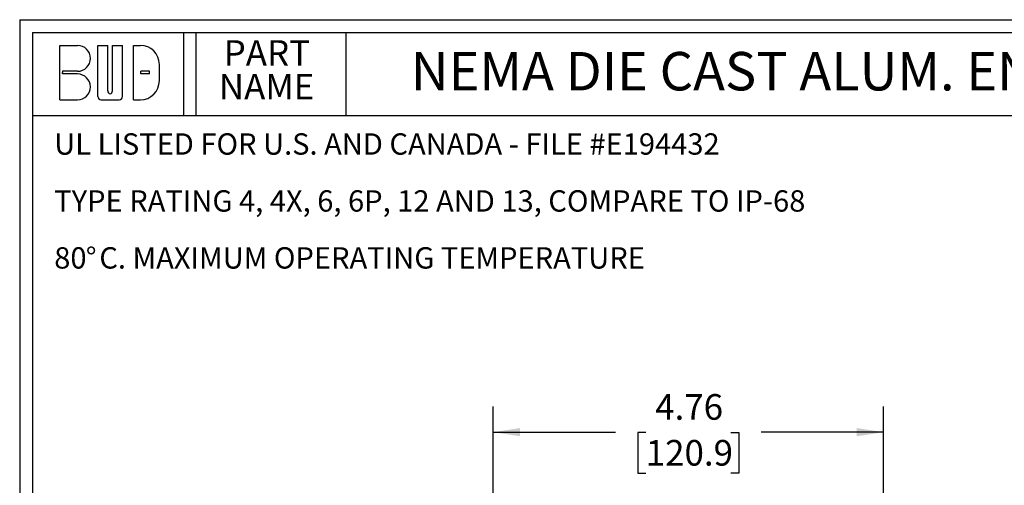
# Model space of a CAD drawing. Extents: x 0.3 to 16.8, y 0.3 to 10.8.
# Drawn here: x 0.3 to 5.1, y 8.5 to 10.8 of the extents above; entities that cross this region are included whole.
import ezdxf

# ---------------------------------------------------------------- set-up
doc = ezdxf.new("R2010")
doc.units = 0
doc.header["$MEASUREMENT"] = 0
doc.layers.get('0').update_dxf_attribs({"linetype": 'CONTINUOUS'})
doc.styles.add('SLDTEXTSTYLE0', font='TXT', dxfattribs={"width": 0.75})
doc.styles.add('SLDTEXTSTYLE2', font='TXT', dxfattribs={"width": 0.698113})
doc.dimstyles.new('SLDDIMSTYLE0', dxfattribs={"dimtxt": 0.125, "dimasz": 0.13, "dimexe": 0, "dimexo": 0.0625, "dimgap": 0.03125, "dimtad": 0, "dimtih": 1, "dimtoh": 1, "dimlfac": 2.5, "dimrnd": 1e-09, "dimzin": 12, "dimtxsty": 'SLDTEXTSTYLE0', "dimsah": 1, "dimcen": 0.09, "dimazin": 3, "dimtfac": 1, "dimtofl": 0, "dimtmove": 0, "dimatfit": 3, "dimtolj": 1, "dimtzin": 12})

# ---------------------------------------------------------------- blocks, each defined once
blk = doc.blocks.new('_D_2')
at = {"color": 7, "linetype": 'CONTINUOUS'}
for p, q in [((2.5627, 7.5021), (2.5627, 8.8803)), ((4.4668, 7.5021), (4.4668, 8.8803)), ((2.5627, 8.7553), (3.1592, 8.7553)), ((3.307, 8.7544), (3.2689, 8.7544)), ((3.2689, 8.7544), (3.2689, 8.5559)), ((3.7226, 8.7544), (3.7607, 8.7544)), ((3.7607, 8.7544), (3.7607, 8.5559)), ((4.4668, 8.7553), (3.8703, 8.7553)), ((3.2689, 8.5559), (3.307, 8.5559)), ((3.7607, 8.5559), (3.7226, 8.5559))]:
    blk.add_line(p, q, dxfattribs=at)
for points in [[(2.5627, 8.7553), (2.6927, 8.7353), (2.6927, 8.7753)], [(4.4668, 8.7553), (4.3368, 8.7753), (4.3368, 8.7353)]]:
    blk.add_solid(points, dxfattribs=at)
at = {"color": 7, "linetype": 'CONTINUOUS', "char_height": 0.125, "attachment_point": 1, "style": 'SLDTEXTSTYLE0'}
for s, insert in [('4.76', (3.3531, 8.9409)), ('120.9', (3.307, 8.7171))]:
    blk.add_mtext(s, dxfattribs=dict(at, insert=insert))

msp = doc.modelspace()

# ---------------------------------------------------------------- linework, layer by layer
at = {"color": 7, "linetype": 'CONTINUOUS'}
for p, q in [((0.25125, 10.76707), (16.75125, 10.76707)), ((0.25125, 10.76707), (0.25125, 0.26707)), ((0.31325, 10.70507), (16.68925, 10.70507)), ((0.31325, 10.70507), (0.31325, 0.32907)), ((1.0501, 10.70507), (1.0501, 10.29907)), ((1.11083, 10.70507), (1.11083, 10.29907)), ((1.84372, 10.70507), (1.84372, 10.29907)), ((0.44768, 10.37616), (0.44768, 10.64169)), ((0.44768, 10.64169), (0.5332, 10.64169)), ((0.63258, 10.39276), (0.63258, 10.64169)), ((0.63258, 10.64169), (0.68112, 10.64169)), ((0.68112, 10.41948), (0.68112, 10.64169)), ((0.70423, 10.41948), (0.70423, 10.64169)), ((0.70423, 10.64169), (0.75277, 10.64169)), ((0.75277, 10.39276), (0.75277, 10.64169)), ((0.80708, 10.37616), (0.80708, 10.64169)), ((0.80708, 10.64169), (0.84011, 10.64169)), ((0.93305, 10.4691), (0.93305, 10.54876)), ((0.5332, 10.51557), (0.46039, 10.51557)), ((0.46039, 10.51557), (0.46039, 10.50893)), ((0.46039, 10.50229), (0.46039, 10.50893)), ((0.5332, 10.50229), (0.46039, 10.50229)), ((0.84291, 10.50229), (0.84291, 10.51557)), ((0.88421, 10.51557), (0.84291, 10.51557)), ((0.88421, 10.50229), (0.84291, 10.50229)), ((0.88421, 10.50229), (0.88421, 10.51557)), ((0.44768, 10.37616), (0.5332, 10.37616)), ((0.64918, 10.37616), (0.73618, 10.37616)), ((0.80708, 10.37616), (0.84011, 10.37616)), ((0.31325, 10.29907), (16.68925, 10.29907))]:
    msp.add_line(p, q, dxfattribs=at)
for centre, radius, start, end in [((0.5332, 10.57863), 0.06306, 270, 90), ((0.84011, 10.54876), 0.09294, 0, 90), ((0.5332, 10.43922), 0.06306, 270, 90), ((0.84011, 10.4691), 0.09294, 270, 0), ((0.64918, 10.39276), 0.0166, 180, 270), ((0.6944, 10.41948), 0.01328, 180, 262.55572), ((0.69096, 10.41948), 0.01328, 277.44428, 0), ((0.73618, 10.39276), 0.0166, 270, 0)]:
    msp.add_arc(centre, radius, start, end, dxfattribs=at)

# ---------------------------------------------------------------- texts
for s, insert, char_height, attachment_point, style in [('PART', (1.45789, 10.66727), 0.125, 2, 'SLDTEXTSTYLE0'), ('NEMA DIE CAST ALUM. ENCLOSURE w/MTG. BRKT.', (5.12883, 10.6097), 0.1875, 2, 'SLDTEXTSTYLE0'), ('NAME', (1.45621, 10.5029), 0.125, 2, 'SLDTEXTSTYLE0'), ('UL LISTED FOR U.S. AND CANADA - FILE #E194432', (0.41983, 10.21294), 0.1041667, 1, 'SLDTEXTSTYLE0'), ('TYPE RATING 4, 4X, 6, 6P, 12 AND 13, COMPARE TO IP-68', (0.41983, 9.93516), 0.1041667, 1, 'SLDTEXTSTYLE2'), ('%%d', (0.57377, 9.65738), 0.104167, 1, 'SLDTEXTSTYLE0'), ('80', (0.41983, 9.65738), 0.104167, 1, 'SLDTEXTSTYLE0'), ('C. MAXIMUM OPERATING TEMPERATURE', (0.63997, 9.65738), 0.1041667, 1, 'SLDTEXTSTYLE0')]:
    msp.add_mtext(s, dxfattribs=dict(at, insert=insert, char_height=char_height, attachment_point=attachment_point, style=style))

# ---------------------------------------------------------------- dimensions: what is measured, and where the dimension line sits
dim = msp.add_linear_dim(base=(4.4668, 8.75534), p1=(2.56274, 7.45211), p2=(4.4668, 7.45211), dimstyle='SLDDIMSTYLE0', dxfattribs=at)
dim.commit()
dim.dimension.update_dxf_attribs({"geometry": '_D_2', "text_midpoint": (3.51477, 8.75534), "dimtype": 160})

doc.saveas('drawing.dxf')
